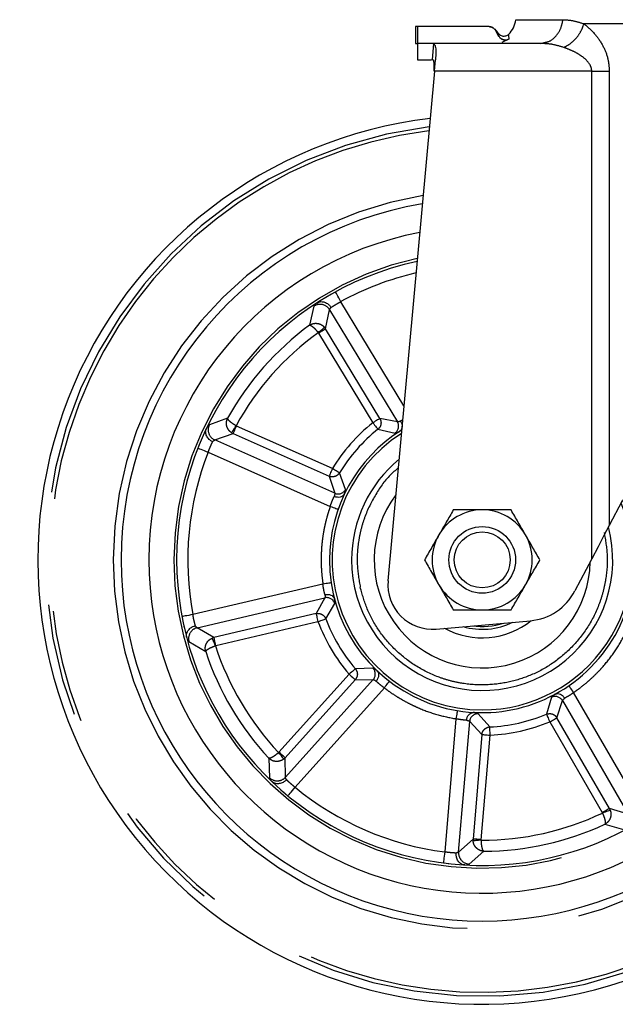
# Model space of a CAD drawing. Extents: x 5 to 415, y -18 to 292.
# Drawn here: x 163 to 169, y 144 to 155 of the extents above; entities that cross this region are included whole.
import ezdxf

# ---------------------------------------------------------------- set-up
doc = ezdxf.new("R2010")
doc.units = 0
doc.linetypes.add('PHANTOM', pattern=[12.7, 6.35, -1.27, 1.27, -1.27, 1.27, -1.27])
doc.layers.add('BEMAßUNG', color=96, linetype='CONTINUOUS')
doc.layers.add('SLD-0', color=179, linetype='CONTINUOUS')
doc.styles.add('SLDTEXTSTYLE0', font='TXT', dxfattribs={"width": 0.75})
doc.styles.add('SLDTEXTSTYLE1', font='TXT', dxfattribs={"width": 0.96})
doc.dimstyles.new('SLDDIMSTYLE0', dxfattribs={"dimtxt": 3.5, "dimasz": 3.302, "dimexe": 0, "dimexo": 0.0625, "dimgap": 0.875, "dimtad": 1, "dimdec": 0, "dimlfac": 16, "dimrnd": 1e-09, "dimzin": 12, "dimtxsty": 'SLDTEXTSTYLE0', "dimblk1": 'NONE', "dimblk2": 'NONE', "dimsah": 1, "dimcen": 0.09, "dimazin": 3, "dimtfac": 1, "dimtofl": 0, "dimtmove": 0, "dimatfit": 3, "dimtolj": 1, "dimtzin": 12})

# ---------------------------------------------------------------- blocks, each defined once
blk = doc.blocks.new('_D_1')
at = {"layer": 'BEMAßUNG'}
for p, q in [((174.475, 246.717), (26.461, 246.717)), ((27.461, 144.405), (27.461, 246.717)), ((43.425, 144.405), (26.461, 144.405))]:
    blk.add_line(p, q, dxfattribs=at)
for points in [[(27.461, 246.717), (26.953, 243.415), (27.969, 243.415)], [(27.461, 144.405), (27.969, 147.707), (26.953, 147.707)]]:
    blk.add_solid(points, dxfattribs=at)
at = {"layer": 'BEMAßUNG', "insert": (23.212, 194.014), "char_height": 3.5, "attachment_point": 1, "rotation": 90, "style": 'SLDTEXTSTYLE1'}
blk.add_mtext('1637', dxfattribs=at)
blk = doc.blocks.new('_NONE')

msp = doc.modelspace()

# ---------------------------------------------------------------- linework, layer by layer
at = {"layer": 'SLD-0', "color": 8, "linetype": 'PHANTOM'}
for p, q in [((168.372, 155.452), (168.903, 155.452)), ((174.12, 155.405), (169.14, 155.405)), ((167.435, 154.999), (167.45, 155.183)), ((169.227, 154.874), (167.456, 154.874)), ((169.227, 149.386), (169.227, 154.874)), ((169.424, 154.874), (169.424, 149.761)), ((166.345, 152.387), (166.344, 152.389)), ((166.348, 152.381), (166.345, 152.387)), ((166.354, 152.371), (166.348, 152.381)), ((166.361, 152.357), (166.354, 152.371)), ((166.37, 152.34), (166.361, 152.357)), ((166.381, 152.321), (166.37, 152.34)), ((166.101, 152.228), (166.052, 152.014)), ((166.392, 152.301), (166.381, 152.321)), ((166.404, 152.279), (166.392, 152.301)), ((167.113, 151.106), (166.404, 152.279)), ((166.231, 151.975), (166.276, 152.189)), ((166.276, 152.189), (167.041, 150.926)), ((166.148, 151.93), (166.161, 151.942)), ((166.148, 151.93), (166.151, 151.926)), ((166.151, 151.926), (166.166, 151.935)), ((166.151, 151.926), (166.762, 150.916)), ((166.161, 151.942), (166.174, 151.952)), ((166.166, 151.935), (166.18, 151.944)), ((166.174, 151.952), (166.186, 151.962)), ((166.18, 151.944), (166.194, 151.952)), ((166.186, 151.962), (166.196, 151.971)), ((166.194, 151.952), (166.206, 151.959)), ((166.196, 151.971), (166.205, 151.979)), ((166.205, 151.979), (166.212, 151.985)), ((166.206, 151.959), (166.215, 151.965)), ((166.212, 151.985), (166.217, 151.989)), ((166.215, 151.965), (166.223, 151.97)), ((166.217, 151.989), (166.219, 151.991)), ((166.231, 151.975), (166.219, 151.991)), ((166.223, 151.97), (166.229, 151.973)), ((166.229, 151.973), (166.231, 151.975)), ((166.842, 150.965), (166.231, 151.975)), ((165.13, 150.968), (164.924, 150.892)), ((166.777, 150.925), (166.762, 150.916)), ((166.762, 150.916), (166.773, 150.903)), ((166.773, 150.903), (166.783, 150.89)), ((166.791, 150.934), (166.777, 150.925)), ((166.783, 150.89), (166.793, 150.878)), ((166.805, 150.942), (166.791, 150.934)), ((166.816, 150.949), (166.805, 150.942)), ((166.826, 150.955), (166.816, 150.949)), ((166.834, 150.96), (166.826, 150.955)), ((166.839, 150.963), (166.834, 150.96)), ((166.842, 150.965), (166.839, 150.963)), ((167.041, 150.926), (166.842, 150.965)), ((164.985, 150.723), (165.192, 150.795)), ((165.174, 150.805), (165.176, 150.808)), ((165.174, 150.805), (165.192, 150.795)), ((165.176, 150.808), (165.179, 150.813)), ((165.179, 150.813), (165.184, 150.82)), ((165.184, 150.82), (165.19, 150.83)), ((165.19, 150.83), (165.198, 150.842)), ((165.192, 150.795), (165.193, 150.798)), ((165.192, 150.795), (166.271, 150.316)), ((165.193, 150.798), (165.195, 150.803)), ((165.195, 150.803), (165.199, 150.812)), ((165.198, 150.842), (165.206, 150.854)), ((165.199, 150.812), (165.204, 150.822)), ((165.204, 150.822), (165.209, 150.835)), ((165.206, 150.854), (165.216, 150.868)), ((165.209, 150.835), (165.216, 150.849)), ((165.216, 150.868), (165.225, 150.883)), ((165.216, 150.849), (165.223, 150.864)), ((165.223, 150.864), (165.23, 150.88)), ((165.23, 150.88), (165.225, 150.883)), ((166.308, 150.401), (165.23, 150.88)), ((166.793, 150.878), (166.802, 150.867)), ((166.802, 150.867), (166.809, 150.858)), ((166.809, 150.858), (166.815, 150.851)), ((166.815, 150.851), (166.819, 150.846)), ((166.819, 150.846), (166.821, 150.843)), ((166.821, 150.843), (167.013, 150.8)), ((166.334, 150.124), (164.985, 150.723)), ((164.795, 150.631), (164.797, 150.63)), ((164.797, 150.63), (164.804, 150.628)), ((164.804, 150.628), (164.814, 150.623)), ((164.814, 150.623), (164.829, 150.618)), ((164.829, 150.618), (164.846, 150.611)), ((164.846, 150.611), (164.867, 150.603)), ((164.867, 150.603), (164.888, 150.594)), ((164.888, 150.594), (164.911, 150.585)), ((164.911, 150.585), (166.284, 149.976)), ((166.283, 150.343), (166.278, 150.333)), ((166.288, 150.356), (166.283, 150.343)), ((166.295, 150.37), (166.288, 150.356)), ((166.301, 150.385), (166.295, 150.37)), ((166.308, 150.401), (166.301, 150.385)), ((166.323, 150.392), (166.308, 150.401)), ((166.337, 150.384), (166.323, 150.392)), ((166.351, 150.375), (166.337, 150.384)), ((166.362, 150.368), (166.351, 150.375)), ((166.372, 150.362), (166.362, 150.368)), ((166.38, 150.357), (166.372, 150.362)), ((166.385, 150.354), (166.38, 150.357)), ((166.388, 150.353), (166.385, 150.354)), ((166.455, 150.167), (166.388, 150.353)), ((166.272, 150.319), (166.271, 150.316)), ((166.271, 150.316), (166.334, 150.124)), ((166.274, 150.324), (166.272, 150.319)), ((166.278, 150.333), (166.274, 150.324)), ((166.284, 149.976), (166.302, 149.97)), ((166.302, 149.97), (166.318, 149.964)), ((166.318, 149.964), (166.334, 149.958)), ((166.334, 149.958), (166.347, 149.954)), ((166.347, 149.954), (166.358, 149.95)), ((166.358, 149.95), (166.366, 149.947)), ((166.366, 149.947), (166.371, 149.945)), ((166.371, 149.945), (166.373, 149.945)), ((166.202, 149.101), (164.739, 148.759)), ((166.22, 149.104), (166.202, 149.101)), ((166.238, 149.107), (166.22, 149.104)), ((166.254, 149.109), (166.238, 149.107)), ((166.268, 149.111), (166.254, 149.109)), ((166.279, 149.113), (166.268, 149.111)), ((166.288, 149.114), (166.279, 149.113)), ((166.293, 149.115), (166.288, 149.114)), ((166.295, 149.115), (166.293, 149.115)), ((164.786, 148.61), (166.223, 148.946)), ((166.223, 148.946), (166.125, 148.77)), ((166.234, 148.712), (166.334, 148.882)), ((164.619, 148.736), (164.616, 148.736)), ((164.626, 148.738), (164.619, 148.736)), ((164.637, 148.74), (164.626, 148.738)), ((164.652, 148.743), (164.637, 148.74)), ((164.671, 148.746), (164.652, 148.743)), ((164.692, 148.75), (164.671, 148.746)), ((164.715, 148.754), (164.692, 148.75)), ((164.739, 148.759), (164.715, 148.754)), ((166.125, 148.77), (164.976, 148.501)), ((164.997, 148.41), (166.146, 148.679)), ((166.125, 148.77), (166.126, 148.767)), ((166.126, 148.767), (166.127, 148.761)), ((166.127, 148.761), (166.129, 148.752)), ((166.129, 148.752), (166.132, 148.741)), ((166.132, 148.741), (166.135, 148.727)), ((166.135, 148.727), (166.138, 148.712)), ((166.138, 148.712), (166.142, 148.696)), ((166.142, 148.696), (166.146, 148.679)), ((166.146, 148.679), (166.162, 148.685)), ((166.162, 148.685), (166.178, 148.691)), ((166.178, 148.691), (166.192, 148.696)), ((166.192, 148.696), (166.205, 148.701)), ((166.205, 148.701), (166.216, 148.705)), ((166.216, 148.705), (166.225, 148.708)), ((166.225, 148.708), (166.231, 148.711)), ((166.231, 148.711), (166.234, 148.712)), ((164.976, 148.501), (164.786, 148.61)), ((164.694, 148.455), (164.883, 148.342)), ((164.976, 148.501), (164.956, 148.494)), ((164.957, 148.491), (164.956, 148.494)), ((164.96, 148.486), (164.957, 148.491)), ((164.963, 148.477), (164.96, 148.486)), ((164.968, 148.466), (164.963, 148.477)), ((164.973, 148.454), (164.968, 148.466)), ((164.979, 148.439), (164.973, 148.454)), ((164.976, 148.498), (164.976, 148.501)), ((164.978, 148.492), (164.976, 148.498)), ((164.98, 148.483), (164.978, 148.492)), ((164.982, 148.472), (164.98, 148.483)), ((164.986, 148.458), (164.982, 148.472)), ((164.989, 148.443), (164.986, 148.458)), ((164.985, 148.424), (164.979, 148.439)), ((164.992, 148.408), (164.985, 148.424)), ((164.993, 148.427), (164.989, 148.443)), ((164.992, 148.408), (164.997, 148.41)), ((164.997, 148.41), (164.993, 148.427)), ((166.533, 148.12), (166.522, 148.11)), ((166.544, 148.129), (166.533, 148.12)), ((166.553, 148.137), (166.544, 148.129)), ((166.56, 148.143), (166.553, 148.137)), ((166.564, 148.147), (166.56, 148.143)), ((166.567, 148.149), (166.564, 148.147)), ((166.764, 148.155), (166.567, 148.149)), ((166.496, 148.088), (165.707, 147.21)), ((165.776, 147.148), (166.565, 148.026)), ((166.767, 148.027), (165.781, 146.929)), ((166.509, 148.099), (166.496, 148.088)), ((166.496, 148.088), (166.509, 148.077)), ((166.522, 148.11), (166.509, 148.099)), ((166.509, 148.077), (166.521, 148.065)), ((166.521, 148.065), (166.533, 148.055)), ((166.533, 148.055), (166.543, 148.046)), ((166.543, 148.046), (166.552, 148.038)), ((166.552, 148.038), (166.558, 148.032)), ((166.558, 148.032), (166.563, 148.028)), ((166.563, 148.028), (166.565, 148.026)), ((166.565, 148.026), (166.767, 148.027)), ((166.949, 148.007), (166.95, 148.008)), ((165.889, 146.816), (166.893, 147.934)), ((166.893, 147.934), (166.904, 147.948)), ((166.904, 147.948), (166.915, 147.962)), ((166.915, 147.962), (166.925, 147.975)), ((166.925, 147.975), (166.933, 147.986)), ((166.933, 147.986), (166.94, 147.996)), ((166.94, 147.996), (166.946, 148.003)), ((166.946, 148.003), (166.949, 148.007)), ((168.971, 147.957), (168.97, 147.959)), ((168.974, 147.953), (168.971, 147.957)), ((168.979, 147.946), (168.974, 147.953)), ((168.985, 147.936), (168.979, 147.946)), ((168.994, 147.924), (168.985, 147.936)), ((169.003, 147.911), (168.994, 147.924)), ((169.013, 147.897), (169.003, 147.911)), ((168.773, 147.828), (168.718, 147.638)), ((168.834, 147.598), (168.896, 147.791)), ((168.896, 147.791), (169.635, 146.513)), ((169.023, 147.882), (169.013, 147.897)), ((169.776, 146.581), (169.023, 147.882)), ((167.714, 147.676), (167.713, 147.671)), ((167.714, 147.678), (167.714, 147.676)), ((167.699, 147.585), (167.573, 146.088)), ((167.702, 147.603), (167.699, 147.585)), ((167.705, 147.621), (167.702, 147.603)), ((167.708, 147.637), (167.705, 147.621)), ((167.71, 147.651), (167.708, 147.637)), ((167.712, 147.662), (167.71, 147.651)), ((167.713, 147.671), (167.712, 147.662)), ((168.079, 147.495), (167.949, 147.643)), ((168.718, 147.638), (168.733, 147.642)), ((168.718, 147.638), (168.719, 147.635)), ((168.719, 147.635), (168.721, 147.629)), ((168.721, 147.629), (168.725, 147.621)), ((168.725, 147.621), (168.729, 147.61)), ((168.729, 147.61), (168.735, 147.597)), ((168.735, 147.597), (168.741, 147.583)), ((168.741, 147.583), (168.747, 147.567)), ((168.747, 147.567), (168.754, 147.551)), ((168.769, 147.56), (168.783, 147.568)), ((168.783, 147.568), (168.797, 147.576)), ((168.797, 147.576), (168.808, 147.583)), ((168.808, 147.583), (168.819, 147.589)), ((168.819, 147.589), (168.826, 147.594)), ((168.826, 147.594), (168.832, 147.597)), ((168.832, 147.597), (168.834, 147.598)), ((169.426, 146.577), (168.834, 147.598)), ((167.729, 146.087), (167.853, 147.557)), ((167.853, 147.557), (167.991, 147.409)), ((168.063, 147.493), (168.079, 147.495)), ((168.08, 147.492), (168.079, 147.495)), ((168.08, 147.485), (168.08, 147.492)), ((168.08, 147.476), (168.08, 147.485)), ((168.081, 147.465), (168.08, 147.476)), ((168.081, 147.451), (168.081, 147.465)), ((168.754, 147.551), (168.769, 147.56)), ((168.754, 147.551), (169.345, 146.53)), ((167.991, 147.409), (167.891, 146.233)), ((167.984, 146.225), (168.084, 147.401)), ((167.991, 147.409), (167.994, 147.409)), ((167.994, 147.409), (168, 147.409)), ((168, 147.409), (168.009, 147.408)), ((168.009, 147.408), (168.021, 147.407)), ((168.021, 147.407), (168.034, 147.406)), ((168.034, 147.406), (168.05, 147.404)), ((168.05, 147.404), (168.066, 147.403)), ((168.066, 147.403), (168.084, 147.401)), ((168.082, 147.435), (168.081, 147.451)), ((168.083, 147.419), (168.082, 147.435)), ((168.084, 147.401), (168.083, 147.419)), ((165.593, 147.142), (165.601, 146.923)), ((165.707, 147.21), (165.703, 147.206)), ((165.714, 147.193), (165.703, 147.206)), ((165.72, 147.198), (165.707, 147.21)), ((165.724, 147.18), (165.714, 147.193)), ((165.732, 147.187), (165.72, 147.198)), ((165.734, 147.168), (165.724, 147.18)), ((165.744, 147.177), (165.732, 147.187)), ((165.742, 147.157), (165.734, 147.168)), ((165.75, 147.148), (165.742, 147.157)), ((165.754, 147.168), (165.744, 147.177)), ((165.755, 147.141), (165.75, 147.148)), ((165.763, 147.16), (165.754, 147.168)), ((165.759, 147.136), (165.755, 147.141)), ((165.761, 147.134), (165.759, 147.136)), ((165.761, 147.134), (165.776, 147.148)), ((165.77, 147.154), (165.763, 147.16)), ((165.774, 147.15), (165.77, 147.154)), ((165.776, 147.148), (165.774, 147.15)), ((165.781, 146.929), (165.776, 147.148)), ((165.858, 146.779), (165.873, 146.797)), ((165.873, 146.797), (165.889, 146.816)), ((165.809, 146.72), (165.811, 146.721)), ((165.811, 146.721), (165.815, 146.727)), ((165.815, 146.727), (165.823, 146.736)), ((165.823, 146.736), (165.833, 146.748)), ((165.833, 146.748), (165.845, 146.762)), ((165.845, 146.762), (165.858, 146.779)), ((169.418, 146.572), (169.41, 146.568)), ((169.423, 146.575), (169.418, 146.572)), ((169.426, 146.577), (169.423, 146.575)), ((169.635, 146.513), (169.426, 146.577)), ((169.434, 146.558), (169.426, 146.577)), ((169.36, 146.539), (169.345, 146.53)), ((169.345, 146.53), (169.347, 146.525)), ((169.363, 146.531), (169.347, 146.525)), ((169.374, 146.547), (169.36, 146.539)), ((169.379, 146.537), (169.363, 146.531)), ((169.388, 146.555), (169.374, 146.547)), ((169.393, 146.543), (169.379, 146.537)), ((169.4, 146.562), (169.388, 146.555)), ((169.406, 146.547), (169.393, 146.543)), ((169.41, 146.568), (169.4, 146.562)), ((169.417, 146.551), (169.406, 146.547)), ((169.425, 146.555), (169.417, 146.551)), ((169.431, 146.557), (169.425, 146.555)), ((169.434, 146.558), (169.431, 146.557)), ((169.374, 146.4), (169.585, 146.341)), ((167.891, 146.233), (167.729, 146.087)), ((167.891, 146.233), (167.891, 146.213)), ((167.894, 146.233), (167.891, 146.233)), ((167.895, 146.213), (167.891, 146.213)), ((167.901, 146.232), (167.894, 146.233)), ((167.901, 146.213), (167.895, 146.213)), ((167.91, 146.232), (167.901, 146.232)), ((167.91, 146.214), (167.901, 146.213)), ((167.921, 146.231), (167.91, 146.232)), ((167.922, 146.215), (167.91, 146.214)), ((167.935, 146.23), (167.921, 146.231)), ((167.935, 146.216), (167.922, 146.215)), ((167.95, 146.228), (167.935, 146.23)), ((167.951, 146.217), (167.935, 146.216)), ((167.967, 146.227), (167.95, 146.228)), ((167.967, 146.219), (167.951, 146.217)), ((167.984, 146.225), (167.967, 146.227)), ((167.984, 146.22), (167.967, 146.219)), ((167.984, 146.22), (167.984, 146.225)), ((167.564, 146.019), (167.561, 146)), ((167.567, 146.041), (167.564, 146.019)), ((167.57, 146.064), (167.567, 146.041)), ((167.573, 146.088), (167.57, 146.064)), ((167.848, 145.952), (168.013, 146.096)), ((167.558, 145.973), (167.557, 145.966)), ((167.557, 145.966), (167.557, 145.964)), ((167.56, 145.985), (167.558, 145.973)), ((167.561, 146), (167.56, 145.985))]:
    msp.add_line(p, q, dxfattribs=at)
at = {"layer": 'SLD-0', "color": 179, "linetype": 'CONTINUOUS'}
for p, q in [((167.245, 155.374), (167.245, 155.186)), ((167.267, 155.374), (167.245, 155.374)), ((168.072, 155.374), (167.267, 155.374)), ((167.267, 155.374), (167.267, 155.186)), ((168.182, 155.264), (168.142, 155.333)), ((168.219, 155.2), (168.296, 155.235)), ((167.245, 155.186), (167.267, 155.186)), ((167.44, 155.186), (167.267, 155.186)), ((167.267, 155.186), (167.267, 154.999)), ((167.44, 155.186), (167.45, 155.183)), ((168.652, 155.186), (167.44, 155.186)), ((168.652, 155.186), (168.691, 155.195)), ((168.682, 155.183), (168.652, 155.186)), ((168.693, 155.191), (168.681, 155.186)), ((167.267, 154.999), (167.423, 154.999)), ((167.435, 154.999), (167.439, 154.999)), ((167.464, 154.959), (167.467, 155)), ((167.456, 154.874), (167.46, 154.917)), ((167.46, 154.917), (167.464, 154.959)), ((167.456, 154.874), (166.934, 149.139)), ((169.57, 150.039), (169.424, 149.761)), ((169.424, 149.761), (169.364, 149.648)), ((169.364, 149.648), (169.297, 149.52)), ((169.297, 149.52), (169.227, 149.386)), ((169.227, 149.386), (169.037, 149.026)), ((167.476, 148.596), (168.537, 148.69)), ((164.643, 148.609), (164.64, 148.623))]:
    msp.add_line(p, q, dxfattribs=at)
for radius in [0.375, 0.315]:
    msp.add_circle((167.994, 149.374), radius, dxfattribs=at)
for centre, radius, start, end in [((168.063, 155.499), 0.313, 316.8132, 351.3731), ((167.994, 149.374), 5, 96.7403, 282.6179), ((167.994, 149.374), 4.063, 99.5513, 180), ((167.994, 149.374), 5, 282.6179, 49.7102), ((167.994, 149.374), 3.75, 100.8119, 180), ((167.994, 149.374), 3.438, 102.3121, 180), ((167.994, 149.374), 4.063, 180, 46.7522), ((167.994, 149.374), 3.75, 180, 45.4242), ((167.994, 149.374), 3.438, 180, 43.8427), ((167.994, 149.374), 1.719, 122.096, 180), ((167.994, 149.374), 1.469, 129.562, 180), ((167.994, 149.374), 1.719, 180, 23.0929), ((167.994, 149.374), 1.216, 143.0954, 359.0301), ((167.994, 149.374), 0.563, 90, 150), ((167.994, 149.374), 0.563, 30, 90), ((167.994, 149.374), 1.469, 180, 14.6113), ((167.994, 149.374), 0.563, 150, 210), ((167.994, 149.374), 0.563, 330, 30), ((167.432, 149.094), 0.5, 174.8411, 275.0535), ((167.994, 149.374), 0.562, 210, 270), ((167.994, 149.374), 0.562, 270, 330), ((168.482, 149.312), 0.625, 275.0535, 332.7268), ((167.994, 149.374), 0.878, 241.1544, 308.9605), ((167.994, 149.374), 0.781, 253.952, 296.155), ((167.994, 149.374), 0.75, 261.4184, 288.6886)]:
    msp.add_arc(centre, radius, start, end, dxfattribs=at)
at = {"layer": 'SLD-0', "color": 8, "linetype": 'PHANTOM'}
for centre, radius, start, end in [((167.994, 149.374), 4.91, 96.9634, 0), ((167.994, 149.374), 4.865, 97.0764, 282.6179), ((167.994, 149.374), 4.152, 99.2264, 180), ((167.994, 149.374), 4.865, 282.6179, 49.3567), ((167.994, 149.374), 3.469, 102.1494, 180), ((167.994, 149.374), 3.313, 102.9955, 118.6936), ((167.994, 149.374), 4.152, 180, 47.0942), ((166.17, 152.123), 0.126, 31.7038, 123.0162), ((167.994, 149.374), 3.278, 126.3389, 150.8969), ((167.994, 149.374), 3.153, 125.8244, 151.4113), ((167.994, 149.374), 3.469, 180, 44.0144), ((165.037, 150.837), 0.126, 154.2207, 245.5286), ((167.994, 149.374), 1.974, 128.6046, 148.6311), ((166.959, 150.878), 0.0942, 304.9701, 30.6976), ((167.994, 149.374), 1.688, 122.599, 270), ((167.994, 149.374), 1.881, 128.6045, 148.6311), ((167.994, 149.374), 3.313, 158.5421, 190.6936), ((166.372, 150.21), 0.0942, 246.537, 332.2675), ((167.994, 149.374), 1.688, 270, 22.2236), ((166.244, 148.855), 0.0942, 16.9701, 102.7004), ((167.994, 149.374), 1.974, 200.6046, 220.6311), ((167.994, 149.374), 1.881, 200.6046, 220.6311), ((164.816, 148.488), 0.126, 103.7064, 195.0146), ((167.994, 149.374), 3.278, 198.3388, 222.8969), ((167.994, 149.374), 3.153, 197.8244, 223.4113), ((166.697, 148.089), 0.0942, 318.5361, 44.2681), ((168.815, 147.743), 0.0942, 30.5409, 116.2619), ((167.947, 147.549), 0.0942, 88.9719, 174.6953), ((167.994, 149.374), 1.881, 272.6046, 292.6311), ((167.994, 149.374), 1.974, 272.6046, 292.6311), ((165.688, 147.014), 0.126, 226.2219, 317.5293), ((167.994, 149.374), 3.313, 230.5421, 262.6936), ((167.994, 149.374), 3.153, 269.8244, 295.4113), ((167.994, 149.374), 3.278, 270.3389, 294.8969), ((167.854, 146.077), 0.126, 175.7075, 267.0134)]:
    msp.add_arc(centre, radius, start, end, dxfattribs=at)
for points, knots in [([(168.691, 155.195), (168.708, 155.198), (168.754, 155.205), (168.821, 155.258), (168.881, 155.344), (168.896, 155.416), (168.903, 155.452)], [0, 0, 0, 0, 0.156028, 0.437347, 0.718671, 1, 1, 1, 1]), ([(168.903, 155.452), (168.941, 155.45), (169.016, 155.446), (169.098, 155.419), (169.14, 155.405)], [0, 0, 0, 0, 0.494824, 1, 1, 1, 1]), ([(168.911, 155.14), (168.935, 155.152), (168.984, 155.177), (169.052, 155.242), (169.108, 155.32), (169.129, 155.377), (169.14, 155.405)], [0, 0, 0, 0, 0.244257, 0.500001, 0.755745, 1, 1, 1, 1]), ([(169.14, 155.405), (169.182, 155.37), (169.26, 155.304), (169.353, 155.166), (169.413, 155.022), (169.421, 154.921), (169.424, 154.874)], [0, 0, 0, 0, 0.301739, 0.564204, 0.796148, 1, 1, 1, 1]), ([(168.911, 155.14), (168.868, 155.153), (168.791, 155.177), (168.715, 155.182), (168.682, 155.183)], [0, 0, 0, 0, 0.5590864, 1, 1, 1, 1]), ([(169.227, 154.874), (169.226, 154.886), (169.224, 154.91), (169.2, 154.962), (169.152, 155.014), (169.082, 155.064), (169.002, 155.106), (168.943, 155.128), (168.911, 155.14)], [0, 0, 0, 0, 0.0760582, 0.1583303, 0.3690283, 0.5442014, 0.7552816, 1, 1, 1, 1]), ([(169.227, 154.874), (169.263, 154.874), (169.335, 154.874), (169.394, 154.874), (169.424, 154.874)], [0, 0, 0, 0, 0.500008, 1, 1, 1, 1]), ([(166.293, 152.215), (166.301, 152.22), (166.314, 152.228), (166.341, 152.245), (166.37, 152.262), (166.392, 152.274), (166.404, 152.279)], [0, 0, 0, 0, 0.276701, 0.499891, 0.750189, 1, 1, 1, 1]), ([(166.276, 152.189), (166.277, 152.19), (166.277, 152.193), (166.28, 152.2), (166.288, 152.209), (166.293, 152.215)], [0, 0, 0, 0, 0.185652, 0.500842, 1, 1, 1, 1]), ([(166.052, 152.014), (166.063, 152.021), (166.088, 152.034), (166.132, 152.038), (166.171, 152.028), (166.2, 152.01), (166.213, 151.998), (166.219, 151.991)], [0, 0, 0, 0, 0.224462, 0.458803, 0.71464, 0.854305, 1, 1, 1, 1]), ([(166.052, 152.014), (166.056, 152.014), (166.064, 152.014), (166.086, 151.999), (166.11, 151.976), (166.132, 151.952), (166.143, 151.937), (166.148, 151.93)], [0, 0, 0, 0, 0.22435, 0.458583, 0.71438, 0.859112, 1, 1, 1, 1]), ([(165.174, 150.805), (165.166, 150.81), (165.152, 150.821), (165.131, 150.848), (165.116, 150.885), (165.114, 150.93), (165.125, 150.955), (165.13, 150.968)], [0, 0, 0, 0, 0.145159, 0.284476, 0.540186, 0.774671, 1, 1, 1, 1]), ([(165.225, 150.883), (165.211, 150.891), (165.19, 150.904), (165.166, 150.922), (165.147, 150.938), (165.132, 150.956), (165.131, 150.964), (165.13, 150.968)], [0, 0, 0, 0, 0.258245, 0.396381, 0.540374, 0.774766, 1, 1, 1, 1]), ([(166.842, 150.965), (166.847, 150.954), (166.856, 150.934), (166.856, 150.9), (166.845, 150.867), (166.829, 150.852), (166.821, 150.843)], [0, 0, 0, 0, 0.255666, 0.500012, 0.744368, 1, 1, 1, 1]), ([(167.076, 150.936), (167.067, 150.932), (167.05, 150.925), (167.043, 150.925), (167.041, 150.926)], [0, 0, 0, 0, 0.537257, 1, 1, 1, 1]), ([(167.076, 150.936), (167.083, 150.941), (167.089, 150.946), (167.099, 150.95), (167.099, 150.95)], [0, 0, 0, 0, 0.999217, 1, 1, 1, 1]), ([(167.013, 150.8), (167.018, 150.801), (167.027, 150.802), (167.054, 150.815), (167.067, 150.821)], [0, 0, 0, 0, 0.499651, 1, 1, 1, 1]), ([(164.911, 150.585), (164.915, 150.597), (164.924, 150.62), (164.937, 150.651), (164.95, 150.68), (164.957, 150.695), (164.961, 150.703)], [0, 0, 0, 0, 0.239805, 0.49955, 0.708808, 1, 1, 1, 1]), ([(164.961, 150.703), (164.966, 150.709), (164.974, 150.718), (164.981, 150.722), (164.984, 150.723), (164.985, 150.723)], [0, 0, 0, 0, 0.498206, 0.813483, 1, 1, 1, 1]), ([(166.388, 150.353), (166.381, 150.344), (166.367, 150.326), (166.337, 150.311), (166.303, 150.306), (166.281, 150.312), (166.271, 150.316)], [0, 0, 0, 0, 0.255664, 0.500009, 0.744368, 1, 1, 1, 1]), ([(167.05, 150.408), (167.028, 150.39), (166.931, 150.312), (166.8, 150.13), (166.69, 149.915), (166.632, 149.733), (166.594, 149.551), (166.578, 149.326), (166.607, 149.151), (166.622, 149.066)], [0, 0, 0, 0, 0.056288, 0.252584, 0.448879, 0.5451, 0.641341, 0.825887, 1, 1, 1, 1]), ([(166.334, 150.124), (166.335, 150.121), (166.336, 150.115), (166.331, 150.097), (166.329, 150.087)], [0, 0, 0, 0, 0.462714, 1, 1, 1, 1]), ([(166.441, 150.111), (166.446, 150.125), (166.456, 150.153), (166.455, 150.162), (166.455, 150.167)], [0, 0, 0, 0, 0.500486, 1, 1, 1, 1]), ([(166.284, 149.976), (166.288, 149.987), (166.295, 150.008), (166.306, 150.038), (166.318, 150.065), (166.325, 150.08), (166.329, 150.087)], [0, 0, 0, 0, 0.247953, 0.499899, 0.728512, 1, 1, 1, 1]), ([(166.284, 149.976), (166.278, 149.956), (166.261, 149.908), (166.241, 149.837), (166.223, 149.763), (166.208, 149.688), (166.197, 149.615), (166.188, 149.538), (166.184, 149.472), (166.182, 149.415), (166.181, 149.379), (166.182, 149.331), (166.185, 149.24), (166.195, 149.155), (166.202, 149.101)], [0, 0, 0, 0, 0.0695366, 0.1714049, 0.2500054, 0.3283137, 0.4298373, 0.5000278, 0.5900769, 0.6535951, 0.6905783, 0.7127691, 0.8161816, 1, 1, 1, 1]), ([(169.366, 149.681), (169.381, 149.596), (169.41, 149.422), (169.394, 149.196), (169.356, 149.015), (169.298, 148.832), (169.19, 148.615), (169.01, 148.388), (168.793, 148.205), (168.554, 148.074), (168.303, 147.994), (168.042, 147.96), (167.817, 147.973), (167.635, 148.011), (167.452, 148.07), (167.236, 148.178), (167.008, 148.357), (166.826, 148.575), (166.693, 148.813), (166.645, 148.984), (166.622, 149.066)], [0, 0, 0, 0, 0.058248, 0.119986, 0.152183, 0.184372, 0.250042, 0.31571, 0.380014, 0.441752, 0.5, 0.558248, 0.619986, 0.652182, 0.684372, 0.750041, 0.81571, 0.880014, 0.941752, 1, 1, 1, 1]), ([(166.225, 148.983), (166.222, 148.992), (166.218, 149.007), (166.212, 149.036), (166.206, 149.067), (166.203, 149.09), (166.202, 149.101)], [0, 0, 0, 0, 0.27187, 0.500849, 0.752378, 1, 1, 1, 1]), ([(166.225, 148.983), (166.225, 148.973), (166.227, 148.955), (166.224, 148.949), (166.223, 148.946)], [0, 0, 0, 0, 0.53725, 1, 1, 1, 1]), ([(166.334, 148.882), (166.335, 148.886), (166.337, 148.895), (166.333, 148.924), (166.331, 148.939)], [0, 0, 0, 0, 0.49965, 1, 1, 1, 1]), ([(164.766, 148.634), (164.764, 148.643), (164.76, 148.658), (164.752, 148.689), (164.745, 148.722), (164.741, 148.747), (164.739, 148.759)], [0, 0, 0, 0, 0.2766848, 0.4999039, 0.7501862, 1, 1, 1, 1]), ([(166.126, 148.77), (166.137, 148.771), (166.159, 148.774), (166.191, 148.762), (166.218, 148.742), (166.228, 148.722), (166.234, 148.712)], [0, 0, 0, 0, 0.255736, 0.500456, 0.744585, 1, 1, 1, 1]), ([(164.786, 148.61), (164.785, 148.61), (164.782, 148.612), (164.776, 148.617), (164.77, 148.628), (164.766, 148.634)], [0, 0, 0, 0, 0.185646, 0.500827, 1, 1, 1, 1]), ([(164.883, 148.342), (164.88, 148.355), (164.875, 148.383), (164.885, 148.426), (164.906, 148.46), (164.932, 148.482), (164.948, 148.49), (164.956, 148.494)], [0, 0, 0, 0, 0.224455, 0.458794, 0.714633, 0.854302, 1, 1, 1, 1]), ([(169.023, 147.882), (169.045, 147.897), (169.094, 147.932), (169.162, 147.987), (169.233, 148.049), (169.295, 148.111), (169.386, 148.21), (169.495, 148.347), (169.567, 148.476), (169.604, 148.541)], [0, 0, 0, 0, 0.090164, 0.205087, 0.294712, 0.4095, 0.500134, 0.750066, 1, 1, 1, 1]), ([(164.883, 148.342), (164.884, 148.346), (164.887, 148.354), (164.908, 148.371), (164.937, 148.386), (164.967, 148.399), (164.984, 148.405), (164.992, 148.408)], [0, 0, 0, 0, 0.224348, 0.458583, 0.714391, 0.85912, 1, 1, 1, 1]), ([(166.567, 148.149), (166.573, 148.139), (166.586, 148.121), (166.591, 148.087), (166.585, 148.053), (166.572, 148.035), (166.565, 148.026)], [0, 0, 0, 0, 0.255665, 0.499998, 0.744343, 1, 1, 1, 1]), ([(166.813, 148.125), (166.801, 148.134), (166.777, 148.151), (166.769, 148.154), (166.764, 148.155)], [0, 0, 0, 0, 0.500196, 1, 1, 1, 1]), ([(166.767, 148.027), (166.77, 148.027), (166.777, 148.026), (166.792, 148.016), (166.8, 148.01)], [0, 0, 0, 0, 0.4627493, 1, 1, 1, 1]), ([(166.893, 147.934), (166.884, 147.94), (166.865, 147.954), (166.841, 147.973), (166.818, 147.993), (166.807, 148.004), (166.8, 148.01)], [0, 0, 0, 0, 0.247581, 0.499116, 0.728068, 1, 1, 1, 1]), ([(166.893, 147.934), (166.914, 147.918), (166.963, 147.882), (167.036, 147.834), (167.117, 147.786), (167.195, 147.746), (167.317, 147.69), (167.482, 147.629), (167.627, 147.6), (167.699, 147.585)], [0, 0, 0, 0, 0.090163, 0.205084, 0.294714, 0.409499, 0.500135, 0.75007, 1, 1, 1, 1]), ([(168.817, 147.864), (168.805, 147.856), (168.78, 147.839), (168.775, 147.831), (168.773, 147.828)], [0, 0, 0, 0, 0.500198, 1, 1, 1, 1]), ([(168.896, 147.791), (168.897, 147.794), (168.899, 147.799), (168.914, 147.811), (168.922, 147.817)], [0, 0, 0, 0, 0.462742, 1, 1, 1, 1]), ([(169.023, 147.882), (169.014, 147.875), (168.996, 147.861), (168.969, 147.844), (168.943, 147.829), (168.929, 147.821), (168.922, 147.817)], [0, 0, 0, 0, 0.247572, 0.499114, 0.728078, 1, 1, 1, 1]), ([(167.818, 147.57), (167.81, 147.571), (167.794, 147.571), (167.764, 147.574), (167.733, 147.579), (167.71, 147.583), (167.699, 147.585)], [0, 0, 0, 0, 0.271401, 0.500038, 0.751986, 1, 1, 1, 1]), ([(167.818, 147.57), (167.828, 147.568), (167.846, 147.564), (167.851, 147.559), (167.853, 147.557)], [0, 0, 0, 0, 0.537255, 1, 1, 1, 1]), ([(167.949, 147.643), (167.945, 147.645), (167.937, 147.65), (167.908, 147.655), (167.893, 147.658)], [0, 0, 0, 0, 0.499671, 1, 1, 1, 1]), ([(168.733, 147.642), (168.743, 147.644), (168.763, 147.646), (168.792, 147.638), (168.817, 147.622), (168.829, 147.606), (168.834, 147.598)], [0, 0, 0, 0, 0.2567614, 0.5073047, 0.7481178, 1, 1, 1, 1]), ([(167.991, 147.409), (167.992, 147.419), (167.996, 147.438), (168.012, 147.463), (168.035, 147.483), (168.054, 147.489), (168.063, 147.493)], [0, 0, 0, 0, 0.251912, 0.49269, 0.743253, 1, 1, 1, 1]), ([(165.703, 147.206), (165.691, 147.196), (165.672, 147.18), (165.647, 147.162), (165.626, 147.15), (165.605, 147.14), (165.597, 147.142), (165.593, 147.142)], [0, 0, 0, 0, 0.258246, 0.396371, 0.540372, 0.774762, 1, 1, 1, 1]), ([(165.761, 147.134), (165.754, 147.128), (165.739, 147.118), (165.707, 147.107), (165.667, 147.104), (165.624, 147.116), (165.603, 147.134), (165.593, 147.142)], [0, 0, 0, 0, 0.145155, 0.284481, 0.540184, 0.774672, 1, 1, 1, 1]), ([(165.792, 146.9), (165.789, 146.906), (165.783, 146.917), (165.78, 146.925), (165.781, 146.928), (165.781, 146.929)], [0, 0, 0, 0, 0.499158, 0.814305, 1, 1, 1, 1]), ([(165.889, 146.816), (165.879, 146.823), (165.86, 146.839), (165.834, 146.861), (165.811, 146.882), (165.799, 146.894), (165.792, 146.9)], [0, 0, 0, 0, 0.240063, 0.500094, 0.709124, 1, 1, 1, 1]), ([(169.347, 146.525), (169.353, 146.51), (169.363, 146.487), (169.372, 146.459), (169.377, 146.434), (169.38, 146.411), (169.376, 146.404), (169.374, 146.4)], [0, 0, 0, 0, 0.2582369, 0.3963764, 0.5403626, 0.7747597, 1, 1, 1, 1]), ([(169.434, 146.558), (169.437, 146.549), (169.442, 146.532), (169.443, 146.498), (169.434, 146.46), (169.409, 146.422), (169.385, 146.407), (169.374, 146.4)], [0, 0, 0, 0, 0.14517, 0.284482, 0.54019, 0.774663, 1, 1, 1, 1]), ([(168.013, 146.096), (168, 146.097), (167.973, 146.101), (167.934, 146.124), (167.909, 146.155), (167.895, 146.186), (167.893, 146.204), (167.891, 146.213)], [0, 0, 0, 0, 0.224446, 0.458802, 0.714642, 0.854303, 1, 1, 1, 1]), ([(168.013, 146.096), (168.01, 146.098), (168.003, 146.103), (167.996, 146.125), (167.991, 146.149), (167.987, 146.171), (167.985, 146.196), (167.985, 146.212), (167.984, 146.22)], [0, 0, 0, 0, 0.228671, 0.461823, 0.597277, 0.736972, 0.871136, 1, 1, 1, 1]), ([(167.7, 146.075), (167.691, 146.076), (167.675, 146.076), (167.644, 146.079), (167.61, 146.082), (167.585, 146.086), (167.573, 146.088)], [0, 0, 0, 0, 0.277007, 0.500458, 0.750426, 1, 1, 1, 1]), ([(167.729, 146.087), (167.728, 146.086), (167.726, 146.084), (167.719, 146.08), (167.707, 146.077), (167.7, 146.075)], [0, 0, 0, 0, 0.185644, 0.500836, 1, 1, 1, 1])]:
    msp.add_open_spline(points, degree=3, knots=knots, dxfattribs=at)
at = {"layer": 'SLD-0', "color": 179, "linetype": 'CONTINUOUS'}
for points, knots in [([(168.072, 155.374), (168.084, 155.372), (168.109, 155.369), (168.147, 155.336), (168.167, 155.291), (168.192, 155.247), (168.224, 155.226), (168.262, 155.22), (168.285, 155.23), (168.296, 155.235)], [0, 0, 0, 0, 0.122981, 0.244965, 0.497769, 0.623983, 0.749606, 0.874804, 1, 1, 1, 1]), ([(168.142, 155.333), (168.138, 155.339), (168.13, 155.351), (168.113, 155.364), (168.093, 155.372), (168.079, 155.373), (168.072, 155.374)], [0, 0, 0, 0, 0.249943, 0.500071, 0.754357, 1, 1, 1, 1]), ([(168.291, 155.285), (168.28, 155.278), (168.259, 155.264), (168.216, 155.263), (168.176, 155.289), (168.163, 155.32), (168.151, 155.333), (168.15, 155.334)], [0, 0, 0, 0, 0.222217, 0.42781, 0.705706, 0.976786, 1, 1, 1, 1]), ([(168.296, 155.235), (168.291, 155.233), (168.282, 155.227), (168.266, 155.223), (168.249, 155.222), (168.228, 155.226), (168.202, 155.238), (168.189, 155.255), (168.182, 155.264)], [0, 0, 0, 0, 0.125234, 0.250652, 0.375659, 0.50106, 0.750098, 1, 1, 1, 1]), ([(168.296, 155.235), (168.296, 155.24), (168.296, 155.249), (168.294, 155.263), (168.293, 155.276), (168.291, 155.285), (168.291, 155.285), (168.291, 155.285)], [0, 0, 0, 0, 0.176517, 0.352099, 0.56763, 0.820174, 1, 1, 1, 1]), ([(168.294, 155.262), (168.293, 155.268), (168.293, 155.278), (168.292, 155.279), (168.292, 155.279)], [0, 0, 0, 0, 0.584398, 1, 1, 1, 1]), ([(167.45, 155.183), (167.456, 155.175), (167.469, 155.158), (167.474, 155.094), (167.47, 155.032), (167.467, 155)], [0, 0, 0, 0, 0.323835, 0.648008, 1, 1, 1, 1]), ([(167.452, 154.874), (167.453, 154.888), (167.454, 154.916), (167.454, 154.953), (167.451, 154.981), (167.446, 154.997), (167.441, 154.998), (167.439, 154.999)], [0, 0, 0, 0, 0.211926, 0.42391, 0.634454, 0.844894, 1, 1, 1, 1]), ([(166.296, 152.362), (166.295, 152.362), (166.293, 152.361), (166.291, 152.36), (166.29, 152.359)], [0, 0, 0, 0, 0.552189, 1, 1, 1, 1]), ([(166.135, 152.265), (166.136, 152.266), (166.138, 152.267), (166.14, 152.268), (166.141, 152.268)], [0, 0, 0, 0, 0.551833, 1, 1, 1, 1]), ([(166.141, 152.268), (166.147, 152.272), (166.16, 152.278), (166.188, 152.281), (166.223, 152.275), (166.254, 152.258), (166.278, 152.236), (166.287, 152.223), (166.293, 152.215)], [0, 0, 0, 0, 0.140432, 0.273398, 0.499719, 0.748954, 0.837506, 1, 1, 1, 1]), ([(167.076, 150.936), (167.081, 150.925), (167.091, 150.904), (167.094, 150.871), (167.087, 150.841), (167.074, 150.828), (167.067, 150.821)], [0, 0, 0, 0, 0.250601, 0.500471, 0.735392, 1, 1, 1, 1]), ([(164.961, 150.703), (164.952, 150.708), (164.938, 150.716), (164.914, 150.737), (164.892, 150.765), (164.882, 150.799), (164.882, 150.827), (164.887, 150.841), (164.889, 150.848)], [0, 0, 0, 0, 0.162481, 0.251038, 0.500288, 0.726587, 0.859559, 1, 1, 1, 1]), ([(164.889, 150.848), (164.889, 150.849), (164.89, 150.851), (164.891, 150.853), (164.891, 150.854)], [0, 0, 0, 0, 0.547729, 1, 1, 1, 1]), ([(167.063, 150.818), (167.063, 150.819), (167.065, 150.819), (167.066, 150.82), (167.067, 150.821), (167.067, 150.821)], [0, 0, 0, 0, 0.4869743, 0.8970393, 1, 1, 1, 1]), ([(164.818, 150.688), (164.817, 150.687), (164.816, 150.685), (164.816, 150.683), (164.815, 150.682)], [0, 0, 0, 0, 0.5476932, 1, 1, 1, 1]), ([(166.441, 150.111), (166.442, 150.112), (166.442, 150.113), (166.443, 150.115), (166.444, 150.116)], [0, 0, 0, 0, 0.479835, 1, 1, 1, 1]), ([(166.441, 150.111), (166.435, 150.103), (166.424, 150.089), (166.396, 150.078), (166.37, 150.077), (166.347, 150.08), (166.335, 150.085), (166.329, 150.087)], [0, 0, 0, 0, 0.264242, 0.498838, 0.720162, 0.855077, 1, 1, 1, 1]), ([(167.669, 149.936), (167.643, 149.89), (167.59, 149.798), (167.535, 149.703), (167.507, 149.655)], [0, 0, 0, 0, 0.495459, 1, 1, 1, 1]), ([(167.994, 149.936), (167.94, 149.936), (167.83, 149.936), (167.723, 149.936), (167.669, 149.936)], [0, 0, 0, 0, 0.494516, 1, 1, 1, 1]), ([(168.319, 149.936), (168.266, 149.936), (168.16, 149.936), (168.05, 149.936), (167.994, 149.936)], [0, 0, 0, 0, 0.495464, 1, 1, 1, 1]), ([(168.481, 149.655), (168.454, 149.702), (168.399, 149.797), (168.346, 149.89), (168.319, 149.936)], [0, 0, 0, 0, 0.49451, 1, 1, 1, 1]), ([(167.507, 149.655), (167.48, 149.608), (167.425, 149.512), (167.371, 149.42), (167.344, 149.374)], [0, 0, 0, 0, 0.494505, 1, 1, 1, 1]), ([(168.644, 149.374), (168.617, 149.419), (168.564, 149.511), (168.509, 149.607), (168.481, 149.655)], [0, 0, 0, 0, 0.495454, 1, 1, 1, 1]), ([(167.344, 149.374), (167.371, 149.328), (167.424, 149.236), (167.479, 149.14), (167.507, 149.092)], [0, 0, 0, 0, 0.495452, 1, 1, 1, 1]), ([(168.481, 149.092), (168.508, 149.139), (168.563, 149.235), (168.617, 149.327), (168.644, 149.374)], [0, 0, 0, 0, 0.494513, 1, 1, 1, 1]), ([(167.507, 149.092), (167.534, 149.045), (167.589, 148.95), (167.642, 148.858), (167.669, 148.811)], [0, 0, 0, 0, 0.494508, 1, 1, 1, 1]), ([(168.319, 148.811), (168.345, 148.857), (168.398, 148.949), (168.453, 149.044), (168.481, 149.092)], [0, 0, 0, 0, 0.495457, 1, 1, 1, 1]), ([(166.225, 148.983), (166.236, 148.985), (166.259, 148.988), (166.292, 148.98), (166.318, 148.964), (166.326, 148.948), (166.331, 148.939)], [0, 0, 0, 0, 0.250573, 0.500437, 0.735371, 1, 1, 1, 1]), ([(166.332, 148.934), (166.332, 148.935), (166.332, 148.937), (166.331, 148.938), (166.331, 148.939), (166.331, 148.939)], [0, 0, 0, 0, 0.487618, 0.897248, 1, 1, 1, 1]), ([(167.669, 148.811), (167.722, 148.811), (167.828, 148.811), (167.938, 148.811), (167.994, 148.811)], [0, 0, 0, 0, 0.495453, 1, 1, 1, 1]), ([(167.994, 148.811), (168.048, 148.811), (168.158, 148.811), (168.265, 148.811), (168.319, 148.811)], [0, 0, 0, 0, 0.4945048, 1, 1, 1, 1]), ([(164.627, 148.682), (164.627, 148.681), (164.627, 148.679), (164.628, 148.677), (164.628, 148.676)], [0, 0, 0, 0, 0.551586, 1, 1, 1, 1]), ([(164.643, 148.609), (164.643, 148.609), (164.643, 148.609), (164.643, 148.61), (164.642, 148.611)], [0, 0, 0, 0, 0.423187, 1, 1, 1, 1]), ([(164.668, 148.505), (164.667, 148.513), (164.666, 148.527), (164.671, 148.554), (164.687, 148.586), (164.713, 148.61), (164.741, 148.626), (164.756, 148.631), (164.766, 148.634)], [0, 0, 0, 0, 0.140428, 0.273386, 0.499711, 0.748947, 0.837492, 1, 1, 1, 1]), ([(164.67, 148.499), (164.669, 148.5), (164.669, 148.503), (164.668, 148.505), (164.668, 148.505)], [0, 0, 0, 0, 0.552166, 1, 1, 1, 1]), ([(166.813, 148.125), (166.818, 148.117), (166.828, 148.102), (166.83, 148.072), (166.823, 148.046), (166.813, 148.026), (166.805, 148.016), (166.8, 148.01)], [0, 0, 0, 0, 0.264245, 0.498859, 0.720165, 0.855096, 1, 1, 1, 1]), ([(166.813, 148.125), (166.812, 148.125), (166.811, 148.127), (166.81, 148.128), (166.809, 148.129)], [0, 0, 0, 0, 0.479926, 1, 1, 1, 1]), ([(168.817, 147.864), (168.816, 147.864), (168.815, 147.863), (168.813, 147.862), (168.812, 147.862)], [0, 0, 0, 0, 0.480436, 1, 1, 1, 1]), ([(168.817, 147.864), (168.826, 147.867), (168.844, 147.872), (168.873, 147.864), (168.895, 147.85), (168.911, 147.834), (168.918, 147.823), (168.922, 147.817)], [0, 0, 0, 0, 0.264255, 0.498851, 0.720158, 0.8551, 1, 1, 1, 1]), ([(167.818, 147.57), (167.82, 147.582), (167.825, 147.605), (167.842, 147.633), (167.866, 147.653), (167.884, 147.656), (167.893, 147.658)], [0, 0, 0, 0, 0.250569, 0.500459, 0.735361, 1, 1, 1, 1]), ([(167.898, 147.658), (167.898, 147.658), (167.896, 147.658), (167.894, 147.658), (167.893, 147.658), (167.893, 147.658)], [0, 0, 0, 0, 0.487715, 0.89695, 1, 1, 1, 1]), ([(165.632, 146.876), (165.632, 146.877), (165.63, 146.878), (165.628, 146.88), (165.628, 146.88)], [0, 0, 0, 0, 0.547635, 1, 1, 1, 1]), ([(165.792, 146.9), (165.785, 146.893), (165.773, 146.882), (165.746, 146.865), (165.712, 146.854), (165.677, 146.855), (165.65, 146.863), (165.639, 146.872), (165.632, 146.876)], [0, 0, 0, 0, 0.1624873, 0.2510403, 0.5002852, 0.7265879, 0.8595531, 1, 1, 1, 1]), ([(165.763, 146.759), (165.764, 146.758), (165.765, 146.757), (165.767, 146.755), (165.768, 146.755)], [0, 0, 0, 0, 0.5472141, 1, 1, 1, 1]), ([(167.792, 145.942), (167.785, 145.944), (167.77, 145.946), (167.746, 145.96), (167.721, 145.985), (167.707, 146.018), (167.7, 146.049), (167.7, 146.065), (167.7, 146.075)], [0, 0, 0, 0, 0.140425, 0.273402, 0.499707, 0.748955, 0.837494, 1, 1, 1, 1]), ([(167.611, 145.958), (167.612, 145.957), (167.615, 145.957), (167.617, 145.957), (167.617, 145.957)], [0, 0, 0, 0, 0.551953, 1, 1, 1, 1]), ([(167.798, 145.942), (167.797, 145.942), (167.795, 145.942), (167.793, 145.942), (167.792, 145.942)], [0, 0, 0, 0, 0.552067, 1, 1, 1, 1])]:
    msp.add_open_spline(points, degree=3, knots=knots, dxfattribs=at)

# ---------------------------------------------------------------- dimensions: what is measured, and where the dimension line sits
at = {"layer": 'BEMAßUNG'}
dim = msp.add_linear_dim(base=(27.461, 144.405), p1=(175.475, 246.717), p2=(44.425, 144.405), angle=90, dimstyle='SLDDIMSTYLE0', dxfattribs=at)
dim.commit()
dim.dimension.update_dxf_attribs({"geometry": '_D_1', "text_midpoint": (27.461, 199.186), "dimtype": 160})

doc.saveas('drawing.dxf')
